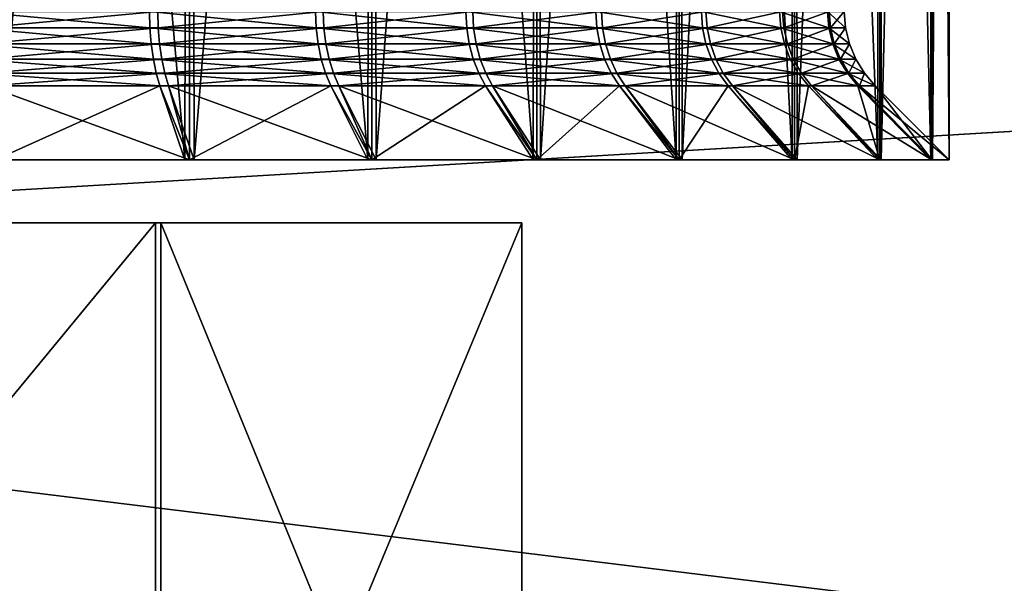
# Model space of a CAD drawing. Extents: x 29 to 374, y 17 to 592.
# Drawn here: x 203 to 208, y 20 to 22 of the extents above; entities that cross this region are included whole.
import ezdxf

# ---------------------------------------------------------------- set-up
doc = ezdxf.new("R2010")
doc.units = 0

msp = doc.modelspace()

# ---------------------------------------------------------------- linework, layer by layer
for points in [[(202.798492, 32.072369, 192.427002), (202.798492, 21.772381, 192.427002), (203.702896, 21.772381, 192.667297)], [(202.798492, 32.072369, 192.427002), (203.702896, 21.772381, 192.667297), (203.724594, 32.072369, 192.675201)], [(203.724594, 32.072369, 203.011795), (202.821198, 21.772381, 203.255905), (202.798492, 32.072369, 203.259903)], [(203.724594, 32.072369, 203.011795), (203.724594, 21.772381, 203.011795), (202.821198, 21.772381, 203.255905)], [(203.702896, 21.772381, 192.667297), (203.724594, 21.772381, 192.675201), (203.724594, 32.072369, 192.675201)], [(203.724594, 32.072369, 192.675201), (203.724594, 21.772381, 192.675201), (204.573502, 21.772381, 193.068802)], [(203.724594, 32.072369, 192.675201), (204.573502, 21.772381, 193.068802), (204.593506, 32.072369, 193.080307)], [(204.593506, 32.072369, 202.606598), (203.746201, 21.772381, 203.003799), (203.724594, 32.072369, 203.011795)], [(203.746201, 21.772381, 203.003799), (203.724594, 21.772381, 203.011795), (203.724594, 32.072369, 203.011795)], [(204.593506, 32.072369, 202.606598), (204.593506, 21.772381, 202.606598), (203.746201, 21.772381, 203.003799)], [(204.573502, 21.772381, 193.068802), (204.593506, 21.772381, 193.080307), (204.593506, 32.072369, 193.080307)], [(204.593506, 32.072369, 193.080307), (204.593506, 21.772381, 193.080307), (205.361099, 21.772381, 193.615402)], [(204.593506, 32.072369, 193.080307), (205.361099, 21.772381, 193.615402), (205.378799, 32.072369, 193.630203)], [(205.378799, 32.072369, 202.056702), (204.613403, 21.772381, 202.595001), (204.593506, 32.072369, 202.606598)], [(204.613403, 21.772381, 202.595001), (204.593506, 21.772381, 202.606598), (204.593506, 32.072369, 202.606598)], [(205.378799, 32.072369, 202.056702), (205.378799, 21.772381, 202.056702), (204.613403, 21.772381, 202.595001)], [(205.361099, 21.772381, 193.615402), (205.378799, 21.772381, 193.630203), (205.378799, 32.072369, 193.630203)], [(205.378799, 32.072369, 193.630203), (205.378799, 21.772381, 193.630203), (206.041794, 21.772381, 194.290497)], [(205.378799, 32.072369, 193.630203), (206.041794, 21.772381, 194.290497), (206.056702, 32.072369, 194.308105)], [(206.056702, 32.072369, 201.378799), (205.396393, 21.772381, 202.041794), (205.378799, 32.072369, 202.056702)], [(205.396393, 21.772381, 202.041794), (205.378799, 21.772381, 202.056702), (205.378799, 32.072369, 202.056702)], [(206.056702, 32.072369, 201.378799), (206.056702, 21.772381, 201.378799), (205.396393, 21.772381, 202.041794)], [(206.041794, 21.772381, 194.290497), (206.056702, 21.772381, 194.308105), (206.056702, 32.072369, 194.308105)], [(206.056702, 32.072369, 194.308105), (206.056702, 21.772381, 194.308105), (206.595001, 21.772381, 195.073502)], [(206.056702, 32.072369, 194.308105), (206.595001, 21.772381, 195.073502), (206.606598, 32.072369, 195.093506)], [(206.606598, 32.072369, 200.593506), (206.071503, 21.772381, 201.361099), (206.056702, 32.072369, 201.378799)], [(206.071503, 21.772381, 201.361099), (206.056702, 21.772381, 201.378799), (206.056702, 32.072369, 201.378799)], [(206.606598, 32.072369, 200.593506), (206.606598, 21.772381, 200.593506), (206.071503, 21.772381, 201.361099)], [(206.595001, 21.772381, 195.073502), (206.606598, 21.772381, 195.093506), (206.606598, 32.072369, 195.093506)], [(206.606598, 32.072369, 195.093506), (206.606598, 21.772381, 195.093506), (207.003799, 21.772381, 195.940704)], [(206.606598, 32.072369, 195.093506), (207.003799, 21.772381, 195.940704), (207.011795, 32.072369, 195.962402)], [(207.011795, 32.072369, 199.724594), (206.618103, 21.772381, 200.573502), (206.606598, 32.072369, 200.593506)], [(206.618103, 21.772381, 200.573502), (206.606598, 21.772381, 200.593506), (206.606598, 32.072369, 200.593506)], [(207.011795, 32.072369, 199.724594), (207.011795, 21.772381, 199.724594), (206.618103, 21.772381, 200.573502)], [(207.003799, 21.772381, 195.940704), (207.011795, 21.772381, 195.962402), (207.011795, 32.072369, 195.962402)], [(207.011795, 32.072369, 195.962402), (207.011795, 21.772381, 195.962402), (207.255798, 21.772381, 196.865707)], [(207.011795, 32.072369, 195.962402), (207.255798, 21.772381, 196.865707), (207.259903, 32.072369, 196.888397)], [(207.259903, 32.072369, 198.798492), (207.019608, 21.772381, 199.702896), (207.011795, 32.072369, 199.724594)], [(207.019608, 21.772381, 199.702896), (207.011795, 21.772381, 199.724594), (207.011795, 32.072369, 199.724594)], [(207.259903, 32.072369, 198.798492), (207.259903, 21.772381, 198.798492), (207.019608, 21.772381, 199.702896)], [(207.255798, 21.772381, 196.865707), (207.259903, 21.772381, 196.888397), (207.259903, 32.072369, 196.888397)], [(207.259903, 32.072369, 196.888397), (207.259903, 21.772381, 196.888397), (207.343399, 21.772381, 197.820404)], [(207.259903, 32.072369, 196.888397), (207.343399, 21.772381, 197.820404), (207.343506, 32.072369, 197.843506)], [(207.343506, 32.072369, 197.843506), (207.263901, 21.772381, 198.775803), (207.259903, 32.072369, 198.798492)], [(207.263901, 21.772381, 198.775803), (207.259903, 21.772381, 198.798492), (207.259903, 32.072369, 198.798492)], [(207.343506, 32.072369, 197.843506), (207.343506, 21.772381, 197.843506), (207.263901, 21.772381, 198.775803)], [(207.343399, 21.772381, 197.820404), (207.343506, 21.772381, 197.843506), (207.343506, 32.072369, 197.843506)], [(107.9356, 23.883011, 365.585999), (126.207603, 17.10224, 338.462891), (241.099396, 23.883011, 365.585999)], [(241.099396, 23.883011, 365.585999), (126.207603, 17.10224, 338.462891), (295.617889, 17.10224, 338.462891)], [(163.856903, 17.10224, 57.224041), (172.860794, 23.883011, 30.100929), (228.137299, 17.10224, 57.224041)], [(172.860794, 23.883011, 30.100929), (234.688004, 23.883011, 30.100929), (228.137299, 17.10224, 57.224041)], [(203.533798, 22.479469, 193.137894), (203.535904, 22.40127, 193.132095), (202.690994, 22.479469, 192.915802)], [(202.690994, 22.479469, 192.915802), (203.535904, 22.40127, 193.132095), (202.692093, 22.40127, 192.909805)], [(202.7323, 22.479469, 202.763794), (202.733398, 22.40127, 202.769897), (203.573196, 22.479469, 202.534698)], [(203.573196, 22.479469, 202.534698), (202.733398, 22.40127, 202.769897), (203.575394, 22.40127, 202.540497)], [(204.325302, 22.479469, 193.502899), (204.328293, 22.40127, 193.497498), (203.533798, 22.479469, 193.137894)], [(203.533798, 22.479469, 193.137894), (204.328293, 22.40127, 193.497498), (203.535904, 22.40127, 193.132095)], [(203.573196, 22.479469, 202.534698), (203.575394, 22.40127, 202.540497), (204.361603, 22.479469, 202.163101)], [(204.361603, 22.479469, 202.163101), (203.575394, 22.40127, 202.540497), (204.3647, 22.40127, 202.168396)], [(205.041306, 22.479469, 193.999802), (205.045197, 22.40127, 193.995102), (204.325302, 22.479469, 193.502899)], [(204.325302, 22.479469, 193.502899), (205.045197, 22.40127, 193.995102), (204.328293, 22.40127, 193.497498)], [(204.361603, 22.479469, 202.163101), (204.3647, 22.40127, 202.168396), (205.073395, 22.479469, 201.660202)], [(205.073395, 22.479469, 201.660202), (204.3647, 22.40127, 202.168396), (205.077393, 22.40127, 201.664902)], [(205.660202, 22.479469, 194.613495), (205.664902, 22.40127, 194.609497), (205.041306, 22.479469, 193.999802)], [(205.041306, 22.479469, 193.999802), (205.664902, 22.40127, 194.609497), (205.045197, 22.40127, 193.995102)], [(205.073395, 22.479469, 201.660202), (205.077393, 22.40127, 201.664902), (205.687103, 22.479469, 201.041306)], [(205.687103, 22.479469, 201.041306), (205.077393, 22.40127, 201.664902), (205.691895, 22.40127, 201.045197)], [(206.163101, 22.479469, 195.325302), (206.168396, 22.40127, 195.322205), (205.660202, 22.479469, 194.613495)], [(205.660202, 22.479469, 194.613495), (206.168396, 22.40127, 195.322205), (205.664902, 22.40127, 194.609497)], [(205.687103, 22.479469, 201.041306), (205.691895, 22.40127, 201.045197), (206.184006, 22.479469, 200.325302)], [(206.184006, 22.479469, 200.325302), (205.691895, 22.40127, 201.045197), (206.189407, 22.40127, 200.328293)], [(206.534698, 22.479469, 196.113693), (206.540497, 22.40127, 196.111496), (206.163101, 22.479469, 195.325302)], [(206.163101, 22.479469, 195.325302), (206.540497, 22.40127, 196.111496), (206.168396, 22.40127, 195.322205)], [(206.184006, 22.479469, 200.325302), (206.189407, 22.40127, 200.328293), (206.548996, 22.479469, 199.533798)], [(206.548996, 22.479469, 199.533798), (206.189407, 22.40127, 200.328293), (206.554794, 22.40127, 199.535904)], [(206.763794, 22.479469, 196.954605), (206.769897, 22.40127, 196.953506), (206.534698, 22.479469, 196.113693)], [(206.534698, 22.479469, 196.113693), (206.769897, 22.40127, 196.953506), (206.540497, 22.40127, 196.111496)], [(206.548996, 22.479469, 199.533798), (206.554794, 22.40127, 199.535904), (206.771103, 22.479469, 198.690994)], [(206.771103, 22.479469, 198.690994), (206.554794, 22.40127, 199.535904), (206.777206, 22.40127, 198.692093)], [(206.843399, 22.479469, 197.822495), (206.849594, 22.40127, 197.822495), (206.763794, 22.479469, 196.954605)], [(206.763794, 22.479469, 196.954605), (206.849594, 22.40127, 197.822495), (206.769897, 22.40127, 196.953506)], [(206.771103, 22.479469, 198.690994), (206.777206, 22.40127, 198.692093), (206.843399, 22.479469, 197.822495)], [(206.843399, 22.479469, 197.822495), (206.777206, 22.40127, 198.692093), (206.849594, 22.40127, 197.822495)], [(203.535904, 22.40127, 193.132095), (203.542099, 22.32498, 193.114807), (202.692093, 22.40127, 192.909805)], [(202.692093, 22.40127, 192.909805), (203.542099, 22.32498, 193.114807), (202.695206, 22.32498, 192.891693)], [(202.733398, 22.40127, 202.769897), (202.736694, 22.32498, 202.787903), (203.575394, 22.40127, 202.540497)], [(203.575394, 22.40127, 202.540497), (202.736694, 22.32498, 202.787903), (203.581696, 22.32498, 202.557693)], [(204.328293, 22.40127, 193.497498), (204.337402, 22.32498, 193.481598), (203.535904, 22.40127, 193.132095)], [(203.535904, 22.40127, 193.132095), (204.337402, 22.32498, 193.481598), (203.542099, 22.32498, 193.114807)], [(203.575394, 22.40127, 202.540497), (203.581696, 22.32498, 202.557693), (204.3647, 22.40127, 202.168396)], [(204.3647, 22.40127, 202.168396), (203.581696, 22.32498, 202.557693), (204.373901, 22.32498, 202.184204)], [(205.045197, 22.40127, 193.995102), (205.057007, 22.32498, 193.981003), (204.328293, 22.40127, 193.497498)], [(204.328293, 22.40127, 193.497498), (205.057007, 22.32498, 193.981003), (204.337402, 22.32498, 193.481598)], [(204.3647, 22.40127, 202.168396), (204.373901, 22.32498, 202.184204), (205.077393, 22.40127, 201.664902)], [(205.077393, 22.40127, 201.664902), (204.373901, 22.32498, 202.184204), (205.089203, 22.32498, 201.678894)], [(205.664902, 22.40127, 194.609497), (205.678802, 22.32498, 194.597702), (205.045197, 22.40127, 193.995102)], [(205.045197, 22.40127, 193.995102), (205.678802, 22.32498, 194.597702), (205.057007, 22.32498, 193.981003)], [(205.077393, 22.40127, 201.664902), (205.089203, 22.32498, 201.678894), (205.691895, 22.40127, 201.045197)], [(205.691895, 22.40127, 201.045197), (205.089203, 22.32498, 201.678894), (205.705902, 22.32498, 201.057007)], [(206.168396, 22.40127, 195.322205), (206.184204, 22.32498, 195.313004), (205.664902, 22.40127, 194.609497)], [(205.664902, 22.40127, 194.609497), (206.184204, 22.32498, 195.313004), (205.678802, 22.32498, 194.597702)], [(205.691895, 22.40127, 201.045197), (205.705902, 22.32498, 201.057007), (206.189407, 22.40127, 200.328293)], [(206.189407, 22.40127, 200.328293), (205.705902, 22.32498, 201.057007), (206.205307, 22.32498, 200.337402)], [(206.540497, 22.40127, 196.111496), (206.557693, 22.32498, 196.105194), (206.168396, 22.40127, 195.322205)], [(206.168396, 22.40127, 195.322205), (206.557693, 22.32498, 196.105194), (206.184204, 22.32498, 195.313004)], [(206.189407, 22.40127, 200.328293), (206.205307, 22.32498, 200.337402), (206.554794, 22.40127, 199.535904)], [(206.554794, 22.40127, 199.535904), (206.205307, 22.32498, 200.337402), (206.572098, 22.32498, 199.542099)], [(206.769897, 22.40127, 196.953506), (206.787903, 22.32498, 196.950195), (206.540497, 22.40127, 196.111496)], [(206.540497, 22.40127, 196.111496), (206.787903, 22.32498, 196.950195), (206.557693, 22.32498, 196.105194)], [(206.554794, 22.40127, 199.535904), (206.572098, 22.32498, 199.542099), (206.777206, 22.40127, 198.692093)], [(206.777206, 22.40127, 198.692093), (206.572098, 22.32498, 199.542099), (206.795197, 22.32498, 198.695206)], [(206.849594, 22.40127, 197.822495), (206.867905, 22.32498, 197.822403), (206.769897, 22.40127, 196.953506)], [(206.769897, 22.40127, 196.953506), (206.867905, 22.32498, 197.822403), (206.787903, 22.32498, 196.950195)], [(206.777206, 22.40127, 198.692093), (206.795197, 22.32498, 198.695206), (206.849594, 22.40127, 197.822495)], [(206.849594, 22.40127, 197.822495), (206.795197, 22.32498, 198.695206), (206.867905, 22.32498, 197.822403)], [(203.542099, 22.32498, 193.114807), (203.552307, 22.252501, 193.086594), (202.695206, 22.32498, 192.891693)], [(202.695206, 22.32498, 192.891693), (203.552307, 22.252501, 193.086594), (202.700302, 22.252501, 192.862106)], [(202.736694, 22.32498, 202.787903), (202.742004, 22.252501, 202.817398), (203.581696, 22.32498, 202.557693)], [(203.581696, 22.32498, 202.557693), (202.742004, 22.252501, 202.817398), (203.592102, 22.252501, 202.5858)], [(204.337402, 22.32498, 193.481598), (204.352295, 22.252501, 193.455597), (203.542099, 22.32498, 193.114807)], [(203.542099, 22.32498, 193.114807), (204.352295, 22.252501, 193.455597), (203.552307, 22.252501, 193.086594)], [(203.581696, 22.32498, 202.557693), (203.592102, 22.252501, 202.5858), (204.373901, 22.32498, 202.184204)], [(204.373901, 22.32498, 202.184204), (203.592102, 22.252501, 202.5858), (204.389008, 22.252501, 202.210098)], [(205.057007, 22.32498, 193.981003), (205.076202, 22.252501, 193.957901), (204.337402, 22.32498, 193.481598)], [(204.337402, 22.32498, 193.481598), (205.076202, 22.252501, 193.957901), (204.352295, 22.252501, 193.455597)], [(204.373901, 22.32498, 202.184204), (204.389008, 22.252501, 202.210098), (205.089203, 22.32498, 201.678894)], [(205.089203, 22.32498, 201.678894), (204.389008, 22.252501, 202.210098), (205.108597, 22.252501, 201.701797)], [(205.678802, 22.32498, 194.597702), (205.701797, 22.252501, 194.578293), (205.057007, 22.32498, 193.981003)], [(205.057007, 22.32498, 193.981003), (205.701797, 22.252501, 194.578293), (205.076202, 22.252501, 193.957901)], [(205.089203, 22.32498, 201.678894), (205.108597, 22.252501, 201.701797), (205.705902, 22.32498, 201.057007)], [(205.705902, 22.32498, 201.057007), (205.108597, 22.252501, 201.701797), (205.729004, 22.252501, 201.076202)], [(206.184204, 22.32498, 195.313004), (206.210098, 22.252501, 195.297897), (205.678802, 22.32498, 194.597702)], [(205.678802, 22.32498, 194.597702), (206.210098, 22.252501, 195.297897), (205.701797, 22.252501, 194.578293)], [(205.705902, 22.32498, 201.057007), (205.729004, 22.252501, 201.076202), (206.205307, 22.32498, 200.337402)], [(206.205307, 22.32498, 200.337402), (205.729004, 22.252501, 201.076202), (206.231293, 22.252501, 200.352295)], [(206.557693, 22.32498, 196.105194), (206.5858, 22.252501, 196.094803), (206.184204, 22.32498, 195.313004)], [(206.184204, 22.32498, 195.313004), (206.5858, 22.252501, 196.094803), (206.210098, 22.252501, 195.297897)], [(206.205307, 22.32498, 200.337402), (206.231293, 22.252501, 200.352295), (206.572098, 22.32498, 199.542099)], [(206.572098, 22.32498, 199.542099), (206.231293, 22.252501, 200.352295), (206.600296, 22.252501, 199.552307)], [(206.787903, 22.32498, 196.950195), (206.817398, 22.252501, 196.944901), (206.557693, 22.32498, 196.105194)], [(206.557693, 22.32498, 196.105194), (206.817398, 22.252501, 196.944901), (206.5858, 22.252501, 196.094803)], [(206.572098, 22.32498, 199.542099), (206.600296, 22.252501, 199.552307), (206.795197, 22.32498, 198.695206)], [(206.795197, 22.32498, 198.695206), (206.600296, 22.252501, 199.552307), (206.824799, 22.252501, 198.700302)], [(206.867905, 22.32498, 197.822403), (206.897903, 22.252501, 197.822296), (206.787903, 22.32498, 196.950195)], [(206.787903, 22.32498, 196.950195), (206.897903, 22.252501, 197.822296), (206.817398, 22.252501, 196.944901)], [(206.795197, 22.32498, 198.695206), (206.824799, 22.252501, 198.700302), (206.867905, 22.32498, 197.822403)], [(206.867905, 22.32498, 197.822403), (206.824799, 22.252501, 198.700302), (206.897903, 22.252501, 197.822296)], [(203.552307, 22.252501, 193.086594), (203.566101, 22.185591, 193.048004), (202.700302, 22.252501, 192.862106)], [(202.700302, 22.252501, 192.862106), (203.566101, 22.185591, 193.048004), (202.707199, 22.185591, 192.821701)], [(202.742004, 22.252501, 202.817398), (202.749298, 22.185591, 202.857803), (203.592102, 22.252501, 202.5858)], [(203.592102, 22.252501, 202.5858), (202.749298, 22.185591, 202.857803), (203.606293, 22.185591, 202.624298)], [(204.352295, 22.252501, 193.455597), (204.372696, 22.185591, 193.419998), (203.552307, 22.252501, 193.086594)], [(203.552307, 22.252501, 193.086594), (204.372696, 22.185591, 193.419998), (203.566101, 22.185591, 193.048004)], [(203.592102, 22.252501, 202.5858), (203.606293, 22.185591, 202.624298), (204.389008, 22.252501, 202.210098)], [(204.389008, 22.252501, 202.210098), (203.606293, 22.185591, 202.624298), (204.409698, 22.185591, 202.245605)], [(205.076202, 22.252501, 193.957901), (205.102402, 22.185591, 193.926407), (204.352295, 22.252501, 193.455597)], [(204.352295, 22.252501, 193.455597), (205.102402, 22.185591, 193.926407), (204.372696, 22.185591, 193.419998)], [(204.389008, 22.252501, 202.210098), (204.409698, 22.185591, 202.245605), (205.108597, 22.252501, 201.701797)], [(205.108597, 22.252501, 201.701797), (204.409698, 22.185591, 202.245605), (205.135101, 22.185591, 201.733093)], [(205.701797, 22.252501, 194.578293), (205.733093, 22.185591, 194.551804), (205.076202, 22.252501, 193.957901)], [(205.076202, 22.252501, 193.957901), (205.733093, 22.185591, 194.551804), (205.102402, 22.185591, 193.926407)], [(205.108597, 22.252501, 201.701797), (205.135101, 22.185591, 201.733093), (205.729004, 22.252501, 201.076202)], [(205.729004, 22.252501, 201.076202), (205.135101, 22.185591, 201.733093), (205.760498, 22.185591, 201.102402)], [(206.210098, 22.252501, 195.297897), (206.245605, 22.185591, 195.277206), (205.701797, 22.252501, 194.578293)], [(205.701797, 22.252501, 194.578293), (206.245605, 22.185591, 195.277206), (205.733093, 22.185591, 194.551804)], [(205.729004, 22.252501, 201.076202), (205.760498, 22.185591, 201.102402), (206.231293, 22.252501, 200.352295)], [(206.231293, 22.252501, 200.352295), (205.760498, 22.185591, 201.102402), (206.266907, 22.185591, 200.372696)], [(206.5858, 22.252501, 196.094803), (206.624298, 22.185591, 196.080597), (206.210098, 22.252501, 195.297897)], [(206.210098, 22.252501, 195.297897), (206.624298, 22.185591, 196.080597), (206.245605, 22.185591, 195.277206)], [(206.231293, 22.252501, 200.352295), (206.266907, 22.185591, 200.372696), (206.600296, 22.252501, 199.552307)], [(206.600296, 22.252501, 199.552307), (206.266907, 22.185591, 200.372696), (206.638901, 22.185591, 199.566101)], [(206.817398, 22.252501, 196.944901), (206.857803, 22.185591, 196.937607), (206.5858, 22.252501, 196.094803)], [(206.5858, 22.252501, 196.094803), (206.857803, 22.185591, 196.937607), (206.624298, 22.185591, 196.080597)], [(206.600296, 22.252501, 199.552307), (206.638901, 22.185591, 199.566101), (206.824799, 22.252501, 198.700302)], [(206.824799, 22.252501, 198.700302), (206.638901, 22.185591, 199.566101), (206.865204, 22.185591, 198.707199)], [(206.897903, 22.252501, 197.822296), (206.938904, 22.185591, 197.822098), (206.817398, 22.252501, 196.944901)], [(206.817398, 22.252501, 196.944901), (206.938904, 22.185591, 197.822098), (206.857803, 22.185591, 196.937607)], [(206.824799, 22.252501, 198.700302), (206.865204, 22.185591, 198.707199), (206.897903, 22.252501, 197.822296)], [(206.897903, 22.252501, 197.822296), (206.865204, 22.185591, 198.707199), (206.938904, 22.185591, 197.822098)], [(203.566101, 22.185591, 193.048004), (203.583298, 22.125931, 193), (202.707199, 22.185591, 192.821701)], [(202.707199, 22.185591, 192.821701), (203.583298, 22.125931, 193), (202.715897, 22.125931, 192.7715)], [(202.749298, 22.185591, 202.857803), (202.758408, 22.125931, 202.907898), (203.606293, 22.185591, 202.624298)], [(203.606293, 22.185591, 202.624298), (202.758408, 22.125931, 202.907898), (203.623901, 22.125931, 202.672104)], [(204.372696, 22.185591, 193.419998), (204.397995, 22.125931, 193.375793), (203.566101, 22.185591, 193.048004)], [(203.566101, 22.185591, 193.048004), (204.397995, 22.125931, 193.375793), (203.583298, 22.125931, 193)], [(203.606293, 22.185591, 202.624298), (203.623901, 22.125931, 202.672104), (204.409698, 22.185591, 202.245605)], [(204.409698, 22.185591, 202.245605), (203.623901, 22.125931, 202.672104), (204.435303, 22.125931, 202.289597)], [(205.102402, 22.185591, 193.926407), (205.134995, 22.125931, 193.887207), (204.372696, 22.185591, 193.419998)], [(204.372696, 22.185591, 193.419998), (205.134995, 22.125931, 193.887207), (204.397995, 22.125931, 193.375793)], [(204.409698, 22.185591, 202.245605), (204.435303, 22.125931, 202.289597), (205.135101, 22.185591, 201.733093)], [(205.135101, 22.185591, 201.733093), (204.435303, 22.125931, 202.289597), (205.167999, 22.125931, 201.772003)], [(205.733093, 22.185591, 194.551804), (205.772003, 22.125931, 194.518906), (205.102402, 22.185591, 193.926407)], [(205.102402, 22.185591, 193.926407), (205.772003, 22.125931, 194.518906), (205.134995, 22.125931, 193.887207)], [(205.135101, 22.185591, 201.733093), (205.167999, 22.125931, 201.772003), (205.760498, 22.185591, 201.102402)], [(205.760498, 22.185591, 201.102402), (205.167999, 22.125931, 201.772003), (205.799698, 22.125931, 201.134995)], [(206.245605, 22.185591, 195.277206), (206.289597, 22.125931, 195.251602), (205.733093, 22.185591, 194.551804)], [(205.733093, 22.185591, 194.551804), (206.289597, 22.125931, 195.251602), (205.772003, 22.125931, 194.518906)], [(205.760498, 22.185591, 201.102402), (205.799698, 22.125931, 201.134995), (206.266907, 22.185591, 200.372696)], [(206.266907, 22.185591, 200.372696), (205.799698, 22.125931, 201.134995), (206.311203, 22.125931, 200.397995)], [(206.624298, 22.185591, 196.080597), (206.672104, 22.125931, 196.063004), (206.245605, 22.185591, 195.277206)], [(206.245605, 22.185591, 195.277206), (206.672104, 22.125931, 196.063004), (206.289597, 22.125931, 195.251602)], [(206.266907, 22.185591, 200.372696), (206.311203, 22.125931, 200.397995), (206.638901, 22.185591, 199.566101)], [(206.638901, 22.185591, 199.566101), (206.311203, 22.125931, 200.397995), (206.686905, 22.125931, 199.583405)], [(206.857803, 22.185591, 196.937607), (206.907898, 22.125931, 196.928497), (206.624298, 22.185591, 196.080597)], [(206.624298, 22.185591, 196.080597), (206.907898, 22.125931, 196.928497), (206.672104, 22.125931, 196.063004)], [(206.638901, 22.185591, 199.566101), (206.686905, 22.125931, 199.583405), (206.865204, 22.185591, 198.707199)], [(206.865204, 22.185591, 198.707199), (206.686905, 22.125931, 199.583405), (206.915405, 22.125931, 198.715897)], [(206.938904, 22.185591, 197.822098), (206.989899, 22.125931, 197.821899), (206.857803, 22.185591, 196.937607)], [(206.857803, 22.185591, 196.937607), (206.989899, 22.125931, 197.821899), (206.907898, 22.125931, 196.928497)], [(206.865204, 22.185591, 198.707199), (206.915405, 22.125931, 198.715897), (206.938904, 22.185591, 197.822098)], [(206.938904, 22.185591, 197.822098), (206.915405, 22.125931, 198.715897), (206.989899, 22.125931, 197.821899)], [(203.583298, 22.125931, 193), (202.798492, 21.772381, 192.427002), (202.715897, 22.125931, 192.7715)], [(202.758408, 22.125931, 202.907898), (202.821198, 21.772381, 203.255905), (203.724594, 21.772381, 203.011795)], [(202.758408, 22.125931, 202.907898), (203.724594, 21.772381, 203.011795), (203.623901, 22.125931, 202.672104)], [(203.583298, 22.125931, 193), (203.702896, 21.772381, 192.667297), (202.798492, 21.772381, 192.427002)], [(204.397995, 22.125931, 193.375793), (203.724594, 21.772381, 192.675201), (203.583298, 22.125931, 193)], [(203.724594, 21.772381, 192.675201), (203.702896, 21.772381, 192.667297), (203.583298, 22.125931, 193)], [(203.724594, 21.772381, 203.011795), (203.746201, 21.772381, 203.003799), (203.623901, 22.125931, 202.672104)], [(203.623901, 22.125931, 202.672104), (203.746201, 21.772381, 203.003799), (204.593506, 21.772381, 202.606598)], [(203.623901, 22.125931, 202.672104), (204.593506, 21.772381, 202.606598), (204.435303, 22.125931, 202.289597)], [(204.397995, 22.125931, 193.375793), (204.573502, 21.772381, 193.068802), (203.724594, 21.772381, 192.675201)], [(205.134995, 22.125931, 193.887207), (204.593506, 21.772381, 193.080307), (204.397995, 22.125931, 193.375793)], [(204.593506, 21.772381, 193.080307), (204.573502, 21.772381, 193.068802), (204.397995, 22.125931, 193.375793)], [(204.593506, 21.772381, 202.606598), (204.613403, 21.772381, 202.595001), (204.435303, 22.125931, 202.289597)], [(204.435303, 22.125931, 202.289597), (204.613403, 21.772381, 202.595001), (205.378799, 21.772381, 202.056702)], [(204.435303, 22.125931, 202.289597), (205.378799, 21.772381, 202.056702), (205.167999, 22.125931, 201.772003)], [(205.134995, 22.125931, 193.887207), (205.361099, 21.772381, 193.615402), (204.593506, 21.772381, 193.080307)], [(205.772003, 22.125931, 194.518906), (205.378799, 21.772381, 193.630203), (205.134995, 22.125931, 193.887207)], [(205.378799, 21.772381, 193.630203), (205.361099, 21.772381, 193.615402), (205.134995, 22.125931, 193.887207)], [(205.378799, 21.772381, 202.056702), (205.396393, 21.772381, 202.041794), (205.167999, 22.125931, 201.772003)], [(205.167999, 22.125931, 201.772003), (205.396393, 21.772381, 202.041794), (206.056702, 21.772381, 201.378799)], [(205.167999, 22.125931, 201.772003), (206.056702, 21.772381, 201.378799), (205.799698, 22.125931, 201.134995)], [(205.772003, 22.125931, 194.518906), (206.041794, 21.772381, 194.290497), (205.378799, 21.772381, 193.630203)], [(206.289597, 22.125931, 195.251602), (206.056702, 21.772381, 194.308105), (205.772003, 22.125931, 194.518906)], [(206.056702, 21.772381, 194.308105), (206.041794, 21.772381, 194.290497), (205.772003, 22.125931, 194.518906)], [(206.056702, 21.772381, 201.378799), (206.071503, 21.772381, 201.361099), (205.799698, 22.125931, 201.134995)], [(205.799698, 22.125931, 201.134995), (206.071503, 21.772381, 201.361099), (206.606598, 21.772381, 200.593506)], [(205.799698, 22.125931, 201.134995), (206.606598, 21.772381, 200.593506), (206.311203, 22.125931, 200.397995)], [(206.289597, 22.125931, 195.251602), (206.595001, 21.772381, 195.073502), (206.056702, 21.772381, 194.308105)], [(206.672104, 22.125931, 196.063004), (206.606598, 21.772381, 195.093506), (206.289597, 22.125931, 195.251602)], [(206.606598, 21.772381, 195.093506), (206.595001, 21.772381, 195.073502), (206.289597, 22.125931, 195.251602)], [(206.606598, 21.772381, 200.593506), (206.618103, 21.772381, 200.573502), (206.311203, 22.125931, 200.397995)], [(206.311203, 22.125931, 200.397995), (206.618103, 21.772381, 200.573502), (207.011795, 21.772381, 199.724594)], [(206.311203, 22.125931, 200.397995), (207.011795, 21.772381, 199.724594), (206.686905, 22.125931, 199.583405)], [(206.672104, 22.125931, 196.063004), (207.003799, 21.772381, 195.940704), (206.606598, 21.772381, 195.093506)], [(206.907898, 22.125931, 196.928497), (207.011795, 21.772381, 195.962402), (206.672104, 22.125931, 196.063004)], [(207.011795, 21.772381, 195.962402), (207.003799, 21.772381, 195.940704), (206.672104, 22.125931, 196.063004)], [(207.011795, 21.772381, 199.724594), (207.019608, 21.772381, 199.702896), (206.686905, 22.125931, 199.583405)], [(206.686905, 22.125931, 199.583405), (207.019608, 21.772381, 199.702896), (207.259903, 21.772381, 198.798492)], [(206.686905, 22.125931, 199.583405), (207.259903, 21.772381, 198.798492), (206.915405, 22.125931, 198.715897)], [(206.989899, 22.125931, 197.821899), (207.259903, 21.772381, 196.888397), (206.907898, 22.125931, 196.928497)], [(207.259903, 21.772381, 196.888397), (207.255798, 21.772381, 196.865707), (206.907898, 22.125931, 196.928497)], [(206.907898, 22.125931, 196.928497), (207.255798, 21.772381, 196.865707), (207.011795, 21.772381, 195.962402)], [(207.259903, 21.772381, 198.798492), (207.263901, 21.772381, 198.775803), (206.915405, 22.125931, 198.715897)], [(206.915405, 22.125931, 198.715897), (207.263901, 21.772381, 198.775803), (207.343506, 21.772381, 197.843506)], [(206.915405, 22.125931, 198.715897), (207.343506, 21.772381, 197.843506), (206.989899, 22.125931, 197.821899)], [(207.343506, 21.772381, 197.843506), (207.343399, 21.772381, 197.820404), (206.989899, 22.125931, 197.821899)], [(206.989899, 22.125931, 197.821899), (207.343399, 21.772381, 197.820404), (207.259903, 21.772381, 196.888397)], [(200.098801, 21.472361, 194.8508), (203.588104, 21.472361, 200.836197), (198.379395, 21.472361, 197.858002)], [(198.379395, 21.472361, 197.858002), (203.588104, 21.472361, 200.836197), (200.123993, 21.472361, 200.850693)], [(203.562897, 21.472361, 194.836197), (205.307495, 21.472361, 197.828903), (200.098801, 21.472361, 194.8508)], [(200.098801, 21.472361, 194.8508), (205.307495, 21.472361, 197.828903), (203.588104, 21.472361, 200.836197)], [(203.562897, 17.272381, 194.836197), (203.562897, 21.472361, 194.836197), (200.098801, 17.272381, 194.8508)], [(200.098801, 17.272381, 194.8508), (203.562897, 21.472361, 194.836197), (200.098801, 21.472361, 194.8508)], [(200.123993, 17.272381, 200.850693), (200.123993, 21.472361, 200.850693), (203.588104, 17.272381, 200.836197)], [(203.588104, 17.272381, 200.836197), (200.123993, 21.472361, 200.850693), (203.588104, 21.472361, 200.836197)], [(205.307495, 17.272381, 197.828903), (205.307495, 21.472361, 197.828903), (203.562897, 17.272381, 194.836197)], [(203.562897, 17.272381, 194.836197), (205.307495, 21.472361, 197.828903), (203.562897, 21.472361, 194.836197)], [(203.588104, 17.272381, 200.836197), (203.588104, 21.472361, 200.836197), (205.307495, 17.272381, 197.828903)], [(205.307495, 17.272381, 197.828903), (203.588104, 21.472361, 200.836197), (205.307495, 21.472361, 197.828903)]]:
    msp.add_3dface(points)

doc.saveas('drawing.dxf')
